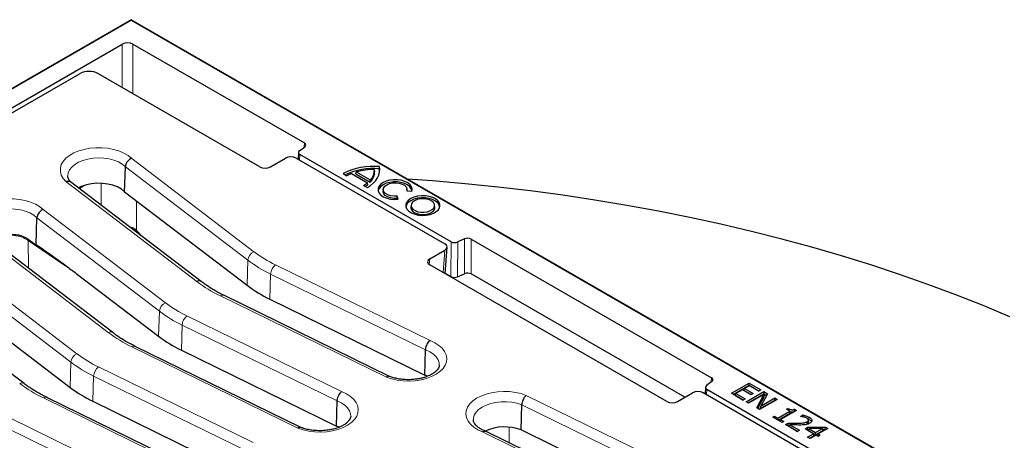
# Model space of a CAD drawing. Units: millimetres. Extents: x 0 to 420, y 0 to 297.
# Drawn here: x 293 to 349, y 163 to 187 of the extents above; entities that cross this region are included whole.
import ezdxf

# ---------------------------------------------------------------- set-up
doc = ezdxf.new("R2010")
doc.units = ezdxf.units.MM

msp = doc.modelspace()

# ---------------------------------------------------------------- linework, layer by layer
at = {"color": 7, "linetype": 'Continuous', "lineweight": 25}
for p, q in [((299.5314, 187.2848), (257.9601, 163.2862)), ((354.4367, 155.5886), (299.5314, 187.2848)), ((299.5314, 187.2848), (299.5314, 187.2365)), ((260.4383, 163.6118), (299.0265, 185.8883)), ((299.6322, 185.8883), (309.4199, 180.238)), ((261.8754, 164.1498), (296.6283, 184.2123)), ((306.8801, 178.8753), (297.6365, 184.2115)), ((309.1405, 179.7964), (309.443, 180.0199)), ((307.4856, 178.8754), (308.3446, 179.3712)), ((308.9501, 179.3714), (317.4362, 174.4725)), ((309.0801, 179.7003), (309.0579, 179.3092)), ((317.7948, 174.5957), (309.1636, 179.5784)), ((299.1599, 177.4536), (299.2101, 178.885)), ((313.4365, 178.6159), (313.4241, 178.7254)), ((313.6986, 178.7672), (313.7099, 178.8904)), ((311.6371, 178.4915), (311.8516, 178.3676)), ((312.1166, 178.4918), (313.0195, 177.9706)), ((312.3644, 178.4696), (312.3854, 178.5843)), ((312.3644, 178.4696), (313.1831, 177.997)), ((312.3854, 178.5843), (313.1798, 178.1258)), ((303.5362, 172.319), (296.0796, 178.0224)), ((312.8044, 177.8176), (313.019, 177.6938)), ((313.0357, 177.8548), (313.0195, 177.9706)), ((313.1831, 177.997), (313.1798, 178.1258)), ((313.9271, 177.6024), (313.9147, 177.4862)), ((315.2847, 177.5076), (315.2746, 177.6024)), ((299.1599, 177.4536), (306.1516, 172.107)), ((314.7097, 177.0698), (314.7198, 177.1947)), ((314.7255, 177.0188), (314.7097, 177.0698)), ((314.7731, 177.023), (314.7198, 177.1947)), ((315.2653, 177.5096), (315.5627, 177.4789)), ((315.509, 176.6892), (315.4966, 176.573)), ((316.8689, 176.573), (316.8565, 176.6892)), ((294.1056, 174.4366), (294.1594, 175.9693)), ((298.4855, 169.4032), (291.0289, 175.1066)), ((317.4477, 172.7747), (317.5611, 174.2871)), ((318.5596, 174.757), (318.1725, 174.5824)), ((318.9373, 174.7437), (332.6534, 166.8255)), ((316.577, 173.6271), (317.4359, 174.1229)), ((330.1136, 165.4629), (316.5768, 173.2775)), ((296.4047, 172.7824), (301.1008, 169.1912)), ((317.4499, 172.8029), (317.788, 172.6077)), ((318.1658, 172.5944), (318.5529, 172.769)), ((331.1412, 165.7066), (318.9306, 172.7557)), ((293.4347, 166.4875), (285.9781, 172.1909)), ((314.2767, 166.8992), (304.8208, 171.5341)), ((307.4568, 171.3091), (316.3035, 166.9737)), ((291.3539, 169.8667), (296.05, 166.2755)), ((309.226, 163.9835), (299.77, 168.6184)), ((302.406, 168.3933), (311.2527, 164.058)), ((316.3035, 166.9737), (316.34, 168.4136)), ((316.4443, 166.9129), (316.3035, 166.9737)), ((332.6765, 166.6075), (332.374, 166.384)), ((333.7896, 165.9364), (334.7998, 166.5195)), ((333.8995, 165.8729), (334.7998, 166.3927)), ((334.8254, 166.3719), (334.544, 166.2095)), ((334.7998, 166.5195), (335.4775, 166.1283)), ((334.7998, 166.3927), (334.7998, 166.5195)), ((334.7998, 166.3927), (335.3676, 166.0649)), ((335.3624, 166.0619), (334.8254, 166.3719)), ((330.7192, 165.463), (331.5781, 165.9588)), ((340.6697, 161.0601), (332.1836, 165.959)), ((332.3136, 166.2879), (332.2914, 165.8968)), ((332.3971, 166.166), (341.0283, 161.1833)), ((334.4673, 165.5451), (333.7896, 165.9364)), ((334.0277, 165.805), (334.0454, 165.9216)), ((334.0277, 165.805), (334.4725, 165.5481)), ((334.429, 166.143), (334.0454, 165.9216)), ((334.0454, 165.9216), (334.5824, 165.6116)), ((334.9277, 165.8552), (334.429, 166.143)), ((334.5264, 166.0928), (334.544, 166.2095)), ((334.5264, 166.0928), (334.9329, 165.8582)), ((334.544, 166.2095), (335.0427, 165.9216)), ((334.6336, 165.4492), (335.6437, 166.0323)), ((334.7434, 165.3858), (335.6437, 165.9055)), ((335.6453, 165.8709), (334.7742, 165.368)), ((335.0427, 165.9216), (334.9277, 165.8552)), ((335.2343, 165.1024), (335.6453, 165.8709)), ((335.292, 165.0691), (335.6721, 165.7799)), ((335.4775, 166.1283), (335.3624, 166.0619)), ((335.8515, 165.9124), (335.4705, 165.2089)), ((335.6437, 166.0323), (335.8515, 165.9124)), ((335.6437, 165.9055), (335.6437, 166.0323)), ((335.6437, 165.9055), (335.7992, 165.8157)), ((335.6721, 165.7799), (335.6453, 165.8709)), ((304.1752, 161.0677), (294.7192, 165.7026)), ((297.3553, 165.4776), (306.2019, 161.1423)), ((311.2527, 164.058), (311.2892, 165.4978)), ((321.7888, 163.8423), (321.8253, 165.2822)), ((334.5824, 165.6116), (334.4673, 165.5451)), ((334.7742, 165.368), (334.6336, 165.4492)), ((336.4109, 165.5894), (335.4008, 165.0063)), ((335.4434, 165.0664), (336.2703, 165.5438)), ((335.4434, 165.0664), (335.4705, 165.2089)), ((335.4705, 165.2089), (336.2703, 165.6706)), ((336.2703, 165.6706), (336.4109, 165.5894)), ((336.2703, 165.5438), (336.2703, 165.6706)), ((336.2703, 165.5438), (336.301, 165.526)), ((335.4008, 165.0063), (335.2343, 165.1024)), ((336.4493, 164.5191), (337.127, 164.9103)), ((336.4568, 164.3966), (337.1446, 164.7937)), ((337.4978, 164.962), (336.5899, 164.4379)), ((336.9352, 165.021), (337.0247, 165.0727)), ((337.127, 164.9103), (336.9352, 165.021)), ((337.1446, 164.7937), (337.127, 164.9103)), ((337.3834, 164.9012), (337.3879, 164.8986)), ((337.3843, 165.0275), (337.4978, 164.962)), ((337.7407, 164.6151), (337.8844, 164.698)), ((336.1552, 164.5708), (336.2575, 164.6298)), ((336.6794, 164.2681), (336.1552, 164.5708)), ((336.2575, 164.6298), (336.4493, 164.5191)), ((336.2575, 164.5117), (336.2575, 164.6298)), ((336.4493, 164.401), (336.4493, 164.5191)), ((336.5735, 164.3293), (336.5899, 164.4379)), ((336.5899, 164.4379), (336.7817, 164.3272)), ((336.7817, 164.3272), (336.6794, 164.2681)), ((336.884, 164.15), (337.0247, 164.2312)), ((337.5617, 163.7588), (336.884, 164.15)), ((336.9939, 164.0866), (337.0296, 164.1072)), ((337.0296, 164.1072), (337.1256, 164.1045)), ((337.103, 164.0296), (337.1356, 164.1377)), ((337.1356, 164.1377), (337.6768, 163.8252)), ((337.7487, 164.6104), (337.7407, 164.6151)), ((338.1173, 164.1889), (338.1086, 164.3107)), ((338.1336, 164.4874), (338.2144, 164.451)), ((338.1965, 164.2989), (338.1841, 164.4149)), ((338.2144, 164.451), (338.2232, 164.5727)), ((311.3935, 163.9971), (311.2527, 164.058)), ((328.6003, 159.4366), (319.762, 163.7678)), ((331.2363, 159.2115), (321.7888, 163.8423)), ((337.103, 164.0296), (337.5669, 163.7618)), ((337.6768, 163.8252), (337.5617, 163.7588)), ((337.9965, 163.9064), (338.1451, 163.9922)), ((338.4824, 163.6259), (337.9965, 163.9064)), ((338.1063, 163.843), (338.1504, 163.8684)), ((338.1371, 163.4266), (338.4824, 163.6259)), ((338.1451, 163.9922), (339.1531, 164.0064)), ((338.1504, 163.8684), (338.1451, 163.9922)), ((338.1504, 163.8684), (338.2162, 163.8694)), ((338.1968, 163.7968), (338.2262, 163.9066)), ((338.1968, 163.7968), (338.5974, 163.5655)), ((338.987, 163.9173), (338.2262, 163.9066)), ((338.2262, 163.9066), (338.5974, 163.6923)), ((338.623, 163.5447), (338.2778, 163.3454)), ((338.5, 163.5093), (338.4824, 163.6259)), ((338.5974, 163.6923), (338.987, 163.9173)), ((338.5974, 163.5655), (339.018, 163.8083)), ((338.5974, 163.5655), (338.5974, 163.6923)), ((338.7509, 163.4709), (338.623, 163.5447)), ((338.7204, 163.4945), (338.7381, 163.6112)), ((339.2879, 163.9286), (338.7381, 163.6112)), ((338.7381, 163.6112), (338.866, 163.5373)), ((338.866, 163.5373), (338.7509, 163.4709)), ((339.018, 163.8083), (338.987, 163.9173)), ((338.9975, 163.8804), (339.148, 163.8825)), ((339.148, 163.8825), (339.1531, 164.0064)), ((339.148, 163.8825), (339.1781, 163.8651)), ((339.1531, 164.0064), (339.2879, 163.9286)), ((338.2778, 163.3454), (338.1371, 163.4266)), ((338.247, 163.3632), (338.5, 163.5093)), ((338.7204, 163.4945), (338.7561, 163.4739))]:
    msp.add_line(p, q, dxfattribs=at)
at = {"color": 8, "linetype": 'Continuous', "lineweight": 18}
for p, q in [((299.5314, 187.2365), (258.1029, 163.3203)), ((354.2939, 155.6228), (299.5314, 187.2365)), ((299.0265, 183.409), (299.0265, 185.8883)), ((299.6322, 185.8883), (299.6322, 183.0594)), ((309.4059, 179.9925), (309.4199, 180.238)), ((299.5655, 179.3614), (306.5416, 174.0267)), ((309.1636, 179.5784), (309.1454, 179.2586)), ((306.1998, 173.54), (299.2101, 178.885)), ((303.2759, 172.3285), (295.8091, 178.0397)), ((296.7798, 177.7459), (296.5804, 177.6393)), ((296.943, 177.8401), (296.7798, 177.7459)), ((297.822, 176.6897), (297.822, 177.9354)), ((294.5147, 176.4457), (301.4908, 171.1109)), ((299.8395, 176.9339), (299.8395, 175.2433)), ((301.149, 170.6242), (294.1594, 175.9693)), ((298.2251, 169.4128), (290.7583, 175.1239)), ((293.6604, 174.6706), (293.6687, 173.0875)), ((317.788, 172.6077), (317.7948, 174.5957)), ((318.1725, 174.5824), (318.1658, 172.5944)), ((318.5529, 172.769), (318.5596, 174.757)), ((318.9373, 174.7437), (318.9306, 172.7557)), ((317.3395, 172.8371), (317.4359, 174.1229)), ((289.464, 173.5299), (296.4401, 168.1952)), ((306.1516, 172.107), (306.1998, 173.54)), ((307.7731, 173.2739), (316.6001, 168.9482)), ((316.577, 173.6271), (316.552, 173.2931)), ((296.0982, 167.7085), (289.1086, 173.0536)), ((307.4568, 171.3091), (307.4959, 172.7476)), ((316.34, 168.4136), (307.4959, 172.7476)), ((314.0994, 166.8588), (304.6321, 171.4992)), ((301.1008, 169.1912), (301.149, 170.6242)), ((302.7223, 170.3581), (311.5493, 166.0324)), ((302.406, 168.3933), (302.4451, 169.8319)), ((311.2892, 165.4978), (302.4451, 169.8319)), ((309.0486, 163.9431), (299.5814, 168.5835)), ((296.05, 166.2755), (296.0982, 167.7085)), ((297.3553, 165.4776), (297.3944, 166.9162)), ((306.2385, 162.5821), (297.3944, 166.9162)), ((297.6716, 167.4424), (306.4985, 163.1167)), ((332.6395, 166.5801), (332.6534, 166.8255)), ((322.0854, 165.8168), (331.5526, 161.1763)), ((332.3971, 166.166), (332.379, 165.8462)), ((303.9979, 161.0273), (294.5306, 165.6678)), ((331.2754, 160.6501), (321.8253, 165.2822)), ((292.6208, 164.5267), (298.8561, 161.471)), ((337.5311, 164.1247), (337.531, 164.2231)), ((298.579, 160.9448), (292.3436, 164.0004)), ((328.4117, 159.4017), (319.5847, 163.7274)), ((321.1168, 163.1039), (321.1168, 163.9965))]:
    msp.add_line(p, q, dxfattribs=at)
at = {"color": 8, "linetype": 'Continuous', "lineweight": 18, "flags": 128}
for points in [[(295.8091, 178.0397), (295.6531, 178.2174), (295.5473, 178.4071), (295.4941, 178.6039), (295.4949, 178.8032), (295.5497, 178.9999), (295.6572, 179.1893), (295.8146, 179.3666), (296.0182, 179.5275), (296.2628, 179.6681), (296.5425, 179.7848), (296.8504, 179.8748), (297.1789, 179.936), (297.52, 179.9666), (297.8651, 179.9662), (298.2059, 179.9345), (298.5339, 179.8725), (298.8411, 179.7816), (299.1198, 179.6641), (299.3633, 179.5229), (299.5655, 179.3614)], [(299.2101, 178.885), (299.0299, 179.0298), (298.8089, 179.1542), (298.5538, 179.2546), (298.2724, 179.3279), (297.9732, 179.3719), (297.6653, 179.3853), (297.3581, 179.3675), (297.0609, 179.3193), (296.7827, 179.2419), (296.532, 179.1379), (296.3164, 179.0103), (296.1425, 178.863), (296.0155, 178.7006), (295.9393, 178.5278), (295.9162, 178.3501), (295.9167, 178.334)], [(296.7865, 177.7905), (296.7854, 177.7864), (296.7798, 177.7459)], [(290.7583, 175.1239), (290.6024, 175.3017), (290.4965, 175.4913), (290.4433, 175.6882), (290.4442, 175.8875), (290.499, 176.0842), (290.6064, 176.2735), (290.7639, 176.4509), (290.9674, 176.6118), (291.212, 176.7523), (291.4918, 176.8691), (291.7997, 176.9591), (292.1282, 177.0202), (292.4692, 177.0509), (292.8144, 177.0504), (293.1551, 177.0188), (293.4831, 176.9568), (293.7903, 176.8659), (294.0691, 176.7484), (294.3125, 176.6071), (294.5147, 176.4457)], [(294.1594, 175.9693), (293.9792, 176.114), (293.7581, 176.2385), (293.503, 176.3389), (293.2216, 176.4122), (292.9224, 176.4562), (292.6145, 176.4695), (292.3073, 176.4518), (292.0101, 176.4035), (291.7319, 176.3262), (291.4812, 176.2221), (291.2656, 176.0945), (291.0917, 175.9473), (290.9647, 175.7848), (290.8885, 175.6121), (290.8654, 175.4344), (290.866, 175.4182)], [(299.8395, 175.2433), (299.8316, 175.2132), (299.8313, 175.1888), (299.8385, 175.1711), (299.842, 175.1672)], [(300.0066, 175.0601), (299.992, 175.0372), (299.9894, 175.0319)], [(295.8495, 173.1782), (295.5882, 173.3527), (293.6604, 174.6706)], [(316.6001, 168.9482), (316.8678, 168.8224), (317.0981, 168.674), (317.2854, 168.5066), (317.425, 168.3244), (317.5135, 168.1318), (317.5487, 167.9336), (317.5298, 167.7346), (317.4572, 167.5398), (317.3327, 167.354), (317.1594, 167.1817), (316.9415, 167.0272), (316.6844, 166.8942), (316.3945, 166.7861), (316.0788, 166.7055), (315.7452, 166.6544), (315.4019, 166.6341), (315.0572, 166.645), (314.7198, 166.6869), (314.3979, 166.7588), (314.0994, 166.8588)], [(317.1201, 167.5334), (317.1113, 167.6728), (317.0523, 167.8478), (316.9416, 168.0142), (316.7826, 168.1669), (316.58, 168.3014), (316.34, 168.4136)], [(311.5493, 166.0324), (311.817, 165.9067), (312.0473, 165.7583), (312.2346, 165.5909), (312.3742, 165.4087), (312.4627, 165.2161), (312.4979, 165.0179), (312.479, 164.8189), (312.4064, 164.6241), (312.2819, 164.4383), (312.1086, 164.2659), (311.8908, 164.1114), (311.6337, 163.9784), (311.3437, 163.8703), (311.0281, 163.7897), (310.6945, 163.7387), (310.3511, 163.7183), (310.0065, 163.7292), (309.669, 163.7711), (309.3471, 163.843), (309.0486, 163.9431)], [(319.5847, 163.7274), (319.317, 163.8532), (319.0867, 164.0016), (318.8994, 164.1689), (318.7598, 164.3512), (318.6713, 164.5438), (318.6361, 164.742), (318.655, 164.9409), (318.7276, 165.1357), (318.8521, 165.3216), (319.0254, 165.4939), (319.2433, 165.6484), (319.5003, 165.7814), (319.7903, 165.8895), (320.1059, 165.9701), (320.4395, 166.0212), (320.7829, 166.0415), (321.1275, 166.0306), (321.465, 165.9887), (321.7869, 165.9168), (322.0854, 165.8168)], [(312.0694, 164.6176), (312.0605, 164.7571), (312.0016, 164.932), (311.8909, 165.0984), (311.7318, 165.2512), (311.5292, 165.3857), (311.2892, 165.4978)], [(321.8253, 165.2822), (321.5552, 165.3685), (321.2633, 165.4265), (320.9583, 165.4544), (320.6496, 165.4513), (320.3465, 165.4172), (320.0583, 165.3533), (319.7937, 165.2615), (319.5607, 165.1445), (319.3664, 165.006), (319.2168, 164.8501), (319.1163, 164.6816), (319.0681, 164.5055), (319.064, 164.4163)]]:
    msp.add_lwpolyline(points, dxfattribs=at)
at = {"color": 7, "linetype": 'Continuous', "lineweight": 25, "flags": 128}
for points in [[(313.019, 177.6938), (313.2018, 177.8177), (313.3601, 177.9524), (313.4918, 178.0962), (313.5955, 178.2476), (313.6699, 178.4046), (313.714, 178.5654), (313.7274, 178.7279), (313.7099, 178.8904)], [(313.7143, 178.5671), (313.715, 178.6072), (313.6986, 178.7672)], [(315.5627, 177.4789), (315.5766, 177.6083), (315.539, 177.7361), (315.4518, 177.8555), (315.3198, 177.9604), (315.1497, 178.045), (314.9507, 178.105), (314.7332, 178.1372), (314.5087, 178.1399), (314.289, 178.1129), (314.0859, 178.0577), (313.9099, 177.9772), (313.7704, 177.8756), (313.6748, 177.7583), (313.6281, 177.6315), (313.6327, 177.5019), (313.6885, 177.3764), (313.7924, 177.2615), (313.939, 177.1633), (314.1206, 177.087), (314.3276, 177.0367), (314.5489, 177.015), (314.7731, 177.023)], [(349.69, 170.3051), (348.1558, 170.9459), (346.5927, 171.563), (345.0019, 172.1559), (343.3844, 172.7243), (341.7413, 173.2678), (340.0739, 173.7859), (338.3833, 174.2783), (336.6707, 174.7446), (334.9372, 175.1846), (333.1842, 175.5979), (331.4127, 175.9843), (329.6242, 176.3434), (327.8198, 176.675), (326.0008, 176.9788), (324.1686, 177.2547), (322.3242, 177.5025), (320.4692, 177.722), (318.6047, 177.913), (316.7321, 178.0754), (315.3035, 178.1797)], [(299.1599, 177.4536), (298.9771, 177.5997), (298.7514, 177.7242), (298.4902, 177.823), (298.2023, 177.8927), (297.8973, 177.931), (297.5852, 177.9367), (297.2765, 177.9096), (296.9816, 177.8505)], [(315.5646, 177.4853), (315.5635, 177.4978), (315.5241, 177.6231), (315.4365, 177.7399), (315.3052, 177.8422), (315.137, 177.9246), (314.9409, 177.9828), (314.727, 178.0137), (314.5064, 178.0159), (314.2909, 177.989), (314.0915, 177.9346), (313.9187, 177.8554), (313.7816, 177.7557), (313.6874, 177.6406), (313.6408, 177.5161), (313.6371, 177.4853)], [(314.7198, 177.1947), (314.5306, 177.1907), (314.3468, 177.2173), (314.1831, 177.2722), (314.0523, 177.3512), (313.9646, 177.4482), (313.927, 177.5553), (313.9425, 177.6643), (314.0098, 177.7665), (314.1236, 177.8538), (314.2749, 177.9195), (314.4519, 177.9584), (314.6407, 177.9673), (314.8263, 177.9456), (314.9942, 177.895), (315.1311, 177.8195), (315.2262, 177.7249), (315.2722, 177.6189), (315.2653, 177.5096)], [(314.7097, 177.0698), (314.5182, 177.0676), (314.3332, 177.0961), (314.1689, 177.1529), (314.0381, 177.2337), (313.951, 177.3321), (313.9143, 177.4406), (313.9147, 177.4862)], [(315.4918, 177.064), (315.3511, 176.9612), (315.2552, 176.8425), (315.2093, 176.7143), (315.2159, 176.5833), (315.2746, 176.4568), (315.3823, 176.3415), (315.5331, 176.2437), (315.719, 176.1686), (315.9298, 176.1202), (316.1543, 176.1012), (316.3803, 176.1127), (316.5957, 176.1538), (316.7888, 176.2226), (316.9492, 176.3152), (317.0683, 176.4267), (317.1397, 176.551), (317.1595, 176.6815), (317.1266, 176.8111), (317.0428, 176.9328), (316.9127, 177.0401), (316.7432, 177.1272), (316.5435, 177.1893), (316.3244, 177.2232), (316.0976, 177.227), (315.8754, 177.2005), (315.6698, 177.1452), (315.4918, 177.064)], [(317.1465, 176.5721), (317.1145, 176.6926), (317.0318, 176.8127), (316.9034, 176.9187), (316.736, 177.0046), (316.5389, 177.066), (316.3226, 177.0994), (316.0987, 177.1032), (315.8793, 177.0771), (315.6763, 177.0224), (315.5006, 176.9422)], [(315.7055, 176.9406), (315.5944, 176.8561), (315.5269, 176.7573), (315.5081, 176.6518), (315.5394, 176.5472), (315.6183, 176.4514), (315.7391, 176.3714), (315.8928, 176.3132), (316.0681, 176.2811), (316.2518, 176.2775), (316.4304, 176.3026), (316.5906, 176.3546), (316.7206, 176.4296), (316.8107, 176.5221), (316.8542, 176.6252), (316.8479, 176.7313), (316.7923, 176.8324), (316.6915, 176.9212), (316.553, 176.9909), (316.3869, 177.0365), (316.2058, 177.0545), (316.0229, 177.0437), (315.8519, 177.0047), (315.7055, 176.9406)], [(315.4966, 176.573), (315.4957, 176.5349), (315.5275, 176.4284), (315.6079, 176.3308), (315.7309, 176.2493), (315.8875, 176.19), (316.0659, 176.1573), (316.2531, 176.1536), (316.435, 176.1792), (316.5982, 176.2322), (316.7306, 176.3086), (316.8223, 176.4028), (316.8666, 176.5079), (316.8689, 176.573)], [(337.0247, 164.9693), (337.0247, 165.0093), (337.0247, 165.0727)], [(337.887, 164.5886), (337.8859, 164.6354), (337.8844, 164.698)], [(337.0296, 164.1072), (337.0271, 164.1692), (337.0247, 164.2312)]]:
    msp.add_lwpolyline(points, dxfattribs=at)
at = {"color": 7, "linetype": 'Continuous', "lineweight": 25}
for centre, radius, start, end in [((313.3776, 175.0318), 3.8728, 85.07786, 116.70663), ((313.3811, 174.8673), 3.9128, 85.34549, 114.59979), ((313.3956, 175.041), 3.6845, 89.55599, 105.91238), ((312.5272, 178.7413), 0.8971, 316.67247, 358.98309), ((313.0323, 176.1933), 2.4742, 111.72145, 118.50092), ((312.5323, 178.6248), 0.9042, 316.02633, 359.43538), ((297.4935, 175.8311), 2.0833, 104.22428, 117.55532), ((311.862, 179.3707), 1.8166, 301.25001, 309.58135), ((311.9233, 179.1824), 1.732, 304.65754, 309.95922), ((315.6937, 176.503), 0.4797, 113.7315, 171.72444), ((310.8497, 178.3258), 7.794, 232.9305, 244.19461), ((305.7989, 175.4101), 7.794, 232.9305, 244.19461), ((300.7481, 172.4943), 7.794, 232.9305, 244.19461), ((320.8393, 161.2973), 2.7164, 69.54244, 113.85348)]:
    msp.add_arc(centre, radius, start, end, dxfattribs=at)
at = {"color": 8, "linetype": 'Continuous', "lineweight": 18}
for centre, radius, start, end in [((293.5114, 174.671), 0.149, 359.84175, 51.5573), ((306.7921, 173.4873), 0.5947, 114.91385, 174.92109), ((310.9741, 179.894), 7.3535, 232.9305, 244.19461), ((310.865, 179.7154), 7.7395, 232.9305, 244.19461), ((308.2086, 172.7084), 0.7138, 127.59946, 176.84601), ((303.3982, 172.1096), 0.2508, 56.68487, 119.21004), ((308.1581, 178.7897), 8.0983, 232.92464, 244.18994), ((304.7565, 171.3544), 0.1908, 70.30833, 130.64666), ((301.7414, 170.5716), 0.5947, 114.91385, 174.92109), ((305.9234, 176.9783), 7.3535, 232.9305, 244.19461), ((305.8143, 176.7996), 7.7395, 232.9305, 244.19461), ((303.1578, 169.7926), 0.7138, 127.59946, 176.84601), ((298.3472, 169.1875), 0.2562, 57.41775, 118.4682), ((303.1073, 175.8739), 8.0983, 232.92464, 244.18994), ((299.7057, 168.4387), 0.1908, 70.30833, 130.64666), ((296.6906, 167.6558), 0.5947, 114.91385, 174.92109), ((300.8726, 174.0625), 7.3535, 232.9305, 244.19461), ((300.7635, 173.8839), 7.7395, 232.9305, 244.19461), ((298.107, 166.8769), 0.7138, 127.59946, 176.84601), ((293.2965, 166.2718), 0.2562, 57.41775, 118.4682), ((298.0565, 172.9582), 8.0983, 232.92464, 244.18994), ((294.6549, 165.523), 0.1908, 70.30833, 130.64666)]:
    msp.add_arc(centre, radius, start, end, dxfattribs=at)
at = {"color": 7, "linetype": 'Continuous', "lineweight": 25}
for centre, major_axis, ratio, start_param, end_param in [((299.3294, 185.713), (0.4286, 0), 0.5779913, 0.7860072, 2.3555855), ((297.1331, 183.9181), (0.7145, -0.0017), 0.5799982, 0.7904308, 2.3565358), ((309.2175, 180.1214), (0.286, 0), 0.5766659, 5.620367, 7.0679126), ((308.6472, 179.1959), (0.4286, 0.0003), 0.5783428, 0.7855467, 2.3545165), ((309.366, 179.695), (0.286, 0), 0.5766659, 2.4787743, 3.9263199), ((307.183, 179.0508), (0.4286, 0.0003), 0.5783428, 3.9271394, 5.4961092), ((318.7354, 174.6269), (0.2857, 0), 0.5779102, 0.7858044, 2.2333501), ((317.1321, 174.2976), (0.4294, 0.0003), 0.5762339, 5.4979412, 7.0669111), ((317.9967, 174.7126), (0.2857, 0), 0.5779102, 3.9273971, 5.3749427), ((316.8808, 173.4523), (0.4294, 0.0003), 0.5762339, 2.3563486, 3.9253184), ((317.99, 172.7245), (0.2857, 0), 0.5779102, 3.9273971, 5.3749427), ((318.7287, 172.6388), (0.2857, 0), 0.5779102, 0.7858044, 2.2333501), ((332.5995, 166.2825), (0.286, 0), 0.5766659, 2.4787743, 3.9263199), ((332.451, 166.709), (0.286, 0), 0.5766659, 5.620367, 7.0679126), ((331.8807, 165.7834), (0.4286, 0.0003), 0.5783428, 0.7855467, 2.3545165), ((330.4165, 165.6384), (0.4286, 0.0003), 0.5783428, 3.9271394, 5.4961092)]:
    msp.add_ellipse(centre, major_axis=major_axis, ratio=ratio, start_param=start_param, end_param=end_param, dxfattribs=at)
at = {"color": 8, "linetype": 'Continuous', "lineweight": 18}
for centre, major_axis, start_param, end_param in [((299.55, 174.4271), (-0.729, 1.1457), 4.9268089, 5.1158966), ((309.0422, 187.5874), (-14.4274, 22.6737), 1.7852162, 1.7906411)]:
    msp.add_ellipse(centre, major_axis=major_axis, ratio=0.5464135, start_param=start_param, end_param=end_param, dxfattribs=at)
at = {"color": 7, "linetype": 'Continuous', "lineweight": 25}
for points, knots in [([(299.5655, 179.3614), (299.5641, 179.3609), (299.542, 179.3521), (299.4801, 179.3217), (299.384, 179.2491), (299.2911, 179.1364), (299.2261, 179.0087), (299.2155, 178.9263), (299.2101, 178.885)], [0, 0, 0, 0, 0.0075804, 0.1226171, 0.3422793, 0.5616329, 0.7808133, 1, 1, 1, 1]), ([(296.0981, 178.0075), (296.0858, 178.0193), (296.0357, 178.0676), (295.9748, 178.1502), (295.9309, 178.2479), (295.9137, 178.3045), (295.9171, 178.3347), (295.9172, 178.3359)], [0, 0, 0, 0, 0.0933237, 0.3793938, 0.6717055, 0.9870528, 1, 1, 1, 1]), ([(295.8091, 178.0397), (295.8105, 178.0402), (295.8326, 178.0488), (295.8949, 178.0673), (295.9879, 178.0666), (296.0586, 178.0483), (296.0793, 178.0225), (296.0795, 178.0222)], [0, 0, 0, 0, 0.0134557, 0.2175498, 0.6072837, 0.9964711, 1, 1, 1, 1]), ([(294.5147, 176.4457), (294.5134, 176.4451), (294.4912, 176.4363), (294.4293, 176.4059), (294.3332, 176.3333), (294.2403, 176.2206), (294.1754, 176.0929), (294.1647, 176.0105), (294.1594, 175.9693)], [0, 0, 0, 0, 0.0075804, 0.1226171, 0.3422793, 0.5616329, 0.7808133, 1, 1, 1, 1]), ([(292.6772, 175.0225), (292.7707, 175.0182), (292.9607, 175.0096), (293.2751, 174.9525), (293.4712, 174.855), (293.5847, 174.7985)], [0, 0, 0, 0, 0.2904733, 0.5895402, 1, 1, 1, 1]), ([(293.5847, 174.7985), (293.6914, 174.7198), (293.8895, 174.5736), (294.0455, 174.4733), (294.1055, 174.4367), (294.1056, 174.4366)], [0, 0, 0, 0, 0.5379274, 0.99920298, 1, 1, 1, 1]), ([(299.6206, 175.3139), (299.6729, 175.29), (299.7525, 175.2535), (299.8164, 175.1864), (299.8383, 175.1634)], [0, 0, 0, 0, 0.656726, 1, 1, 1, 1]), ([(294.1056, 174.4366), (294.2205, 174.3588), (294.7949, 173.9697), (295.5617, 173.4198), (296.2128, 172.9275), (296.4047, 172.7824)], [0, 0, 0, 0, 0.1498783, 0.7494827, 1, 1, 1, 1]), ([(304.8208, 171.5341), (304.7403, 171.5744), (304.5066, 171.6916), (304.1436, 171.8992), (303.7991, 172.1229), (303.6065, 172.2666), (303.5362, 172.319)], [0, 0, 0, 0, 0.1694487, 0.4923397, 0.8149769, 1, 1, 1, 1]), ([(299.77, 168.6184), (299.6896, 168.6587), (299.4559, 168.7759), (299.0928, 168.9834), (298.7484, 169.2071), (298.5557, 169.3508), (298.4855, 169.4032)], [0, 0, 0, 0, 0.1694487, 0.4923397, 0.8149769, 1, 1, 1, 1]), ([(316.34, 168.4136), (316.3439, 168.4557), (316.3516, 168.5399), (316.3989, 168.6784), (316.4668, 168.8063), (316.5372, 168.8946), (316.5827, 168.9351), (316.5991, 168.9474), (316.6001, 168.9482)], [0, 0, 0, 0, 0.2191867, 0.4383671, 0.6577207, 0.8773829, 0.9924196, 1, 1, 1, 1]), ([(317.1164, 167.5362), (317.1154, 167.5138), (317.1131, 167.4646), (317.0756, 167.3772), (317.0037, 167.2717), (316.8914, 167.1603), (316.7373, 167.0495), (316.5485, 166.9484), (316.3286, 166.861), (316.0824, 166.7908), (315.816, 166.7409), (315.5364, 166.7135), (315.2512, 166.7098), (314.9681, 166.7299), (314.6962, 166.7738), (314.4598, 166.8321), (314.3271, 166.8824), (314.2701, 166.9041)], [0, 0, 0, 0, 0.0581965, 0.1280281, 0.193193, 0.2626593, 0.3301838, 0.3974767, 0.4650958, 0.5332936, 0.6020428, 0.6712064, 0.7406071, 0.8100558, 0.8793062, 0.9481572, 1, 1, 1, 1]), ([(314.2676, 166.8968), (314.2556, 166.9026), (314.2221, 166.9189), (314.1619, 166.8992), (314.1167, 166.8718), (314.1004, 166.8596), (314.0994, 166.8588)], [0, 0, 0, 0, 0.2639631, 0.7363223, 0.9837069, 1, 1, 1, 1]), ([(294.7192, 165.7026), (294.6388, 165.743), (294.4051, 165.8601), (294.0421, 166.0677), (293.6976, 166.2914), (293.5049, 166.4351), (293.4347, 166.4875)], [0, 0, 0, 0, 0.1694487, 0.4923397, 0.8149769, 1, 1, 1, 1]), ([(311.2892, 165.4978), (311.2931, 165.5399), (311.3008, 165.6241), (311.3482, 165.7626), (311.416, 165.8906), (311.4865, 165.9789), (311.532, 166.0193), (311.5483, 166.0317), (311.5493, 166.0324)], [0, 0, 0, 0, 0.2191867, 0.4383671, 0.6577207, 0.8773829, 0.9924196, 1, 1, 1, 1]), ([(322.0854, 165.8168), (322.0844, 165.816), (322.0681, 165.8036), (322.0226, 165.7632), (321.9521, 165.6749), (321.8842, 165.5469), (321.8369, 165.4085), (321.8291, 165.3243), (321.8253, 165.2822)], [0, 0, 0, 0, 0.0075768, 0.1226187, 0.3422811, 0.5616343, 0.780814, 1, 1, 1, 1]), ([(337.0247, 165.0727), (337.0556, 165.0559), (337.1068, 165.028), (337.1824, 165.0017), (337.2435, 164.992), (337.3014, 164.9966), (337.3481, 165.0107), (337.375, 165.0232), (337.3843, 165.0275)], [0, 0, 0, 0, 0.3044253, 0.50448334, 0.62800488, 0.75224319, 0.91390801, 1, 1, 1, 1]), ([(337.1289, 164.8979), (337.1566, 164.8875), (337.2005, 164.871), (337.2723, 164.8689), (337.331, 164.8791), (337.3648, 164.8934), (337.3834, 164.9012)], [0, 0, 0, 0, 0.35009847, 0.55210586, 0.75341565, 1, 1, 1, 1]), ([(337.3834, 164.9012), (337.3835, 164.9222), (337.3839, 164.9643), (337.3842, 165.0064), (337.3843, 165.0275)], [0, 0, 0, 0, 0.5, 1, 1, 1, 1]), ([(337.8844, 164.698), (337.9366, 164.6839), (338.0237, 164.6605), (338.1372, 164.6179), (338.1944, 164.5879), (338.2232, 164.5727)], [0, 0, 0, 0, 0.4270275, 0.7115008, 1, 1, 1, 1]), ([(312.0656, 164.6204), (312.0646, 164.5981), (312.0624, 164.5489), (312.0248, 164.4615), (311.9529, 164.356), (311.8407, 164.2446), (311.6865, 164.1338), (311.4977, 164.0327), (311.2778, 163.9452), (311.0316, 163.8751), (310.7652, 163.8252), (310.4856, 163.7977), (310.2004, 163.794), (309.9174, 163.8142), (309.6454, 163.858), (309.409, 163.9164), (309.2763, 163.9667), (309.2193, 163.9883)], [0, 0, 0, 0, 0.0581965, 0.1280281, 0.193193, 0.2626593, 0.3301838, 0.3974767, 0.4650958, 0.5332936, 0.6020428, 0.6712064, 0.7406071, 0.8100558, 0.8793062, 0.9481572, 1, 1, 1, 1]), ([(319.79, 163.7575), (319.7518, 163.7726), (319.6405, 163.8162), (319.4786, 163.8997), (319.3203, 164.0071), (319.2016, 164.1173), (319.121, 164.2233), (319.0783, 164.3207), (319.0611, 164.3786), (319.0651, 164.4103), (319.0654, 164.413)], [0, 0, 0, 0, 0.0783324, 0.2278756, 0.3759357, 0.5230003, 0.67051, 0.821868, 0.9852926, 1, 1, 1, 1]), ([(337.0247, 164.2312), (337.082, 164.2295), (337.1949, 164.2262), (337.3637, 164.2221), (337.4752, 164.2228), (337.531, 164.2231)], [0, 0, 0, 0, 0.3396936, 0.6696774, 1, 1, 1, 1]), ([(337.6874, 164.1234), (337.63, 164.1236), (337.5092, 164.124), (337.3254, 164.1305), (337.1988, 164.1353), (337.1356, 164.1377)], [0, 0, 0, 0, 0.3114966, 0.6557032, 1, 1, 1, 1]), ([(337.531, 164.2231), (337.5883, 164.2242), (337.7032, 164.2264), (337.875, 164.2367), (338.0181, 164.2646), (338.0853, 164.2988), (338.1086, 164.3107)], [0, 0, 0, 0, 0.2814125, 0.5631733, 0.8483773, 1, 1, 1, 1]), ([(338.0069, 164.1399), (337.9788, 164.1365), (337.9225, 164.1296), (337.8156, 164.1245), (337.7371, 164.1238), (337.6874, 164.1234)], [0, 0, 0, 0, 0.2677754, 0.5357214, 1, 1, 1, 1]), ([(337.9092, 164.5836), (337.8959, 164.5867), (337.8693, 164.593), (337.8159, 164.6024), (337.7753, 164.6073), (337.7487, 164.6104)], [0, 0, 0, 0, 0.257067, 0.5143209, 1, 1, 1, 1]), ([(338.0944, 164.5142), (338.0729, 164.5253), (338.0345, 164.545), (337.9703, 164.5666), (337.9296, 164.5779), (337.9092, 164.5836)], [0, 0, 0, 0, 0.3886303, 0.6931175, 1, 1, 1, 1]), ([(338.2664, 164.2246), (338.2453, 164.2134), (338.2035, 164.1911), (338.1175, 164.16), (338.0487, 164.1475), (338.0069, 164.1399)], [0, 0, 0, 0, 0.2856369, 0.5650378, 1, 1, 1, 1]), ([(338.1841, 164.4149), (338.178, 164.4315), (338.168, 164.4584), (338.1318, 164.4907), (338.107, 164.5063), (338.0944, 164.5142)], [0, 0, 0, 0, 0.4414275, 0.7169426, 1, 1, 1, 1]), ([(338.1086, 164.3107), (338.1277, 164.3233), (338.1623, 164.3463), (338.1842, 164.3842), (338.1841, 164.4064), (338.1841, 164.4149)], [0, 0, 0, 0, 0.4304214, 0.7790486, 1, 1, 1, 1]), ([(338.1173, 164.1889), (338.1365, 164.2015), (338.1672, 164.2217), (338.1944, 164.2602), (338.1958, 164.2846), (338.1965, 164.2989)], [0, 0, 0, 0, 0.4078022, 0.652785, 1, 1, 1, 1]), ([(338.2144, 164.451), (338.2685, 164.4175), (338.3375, 164.3748), (338.3557, 164.3191), (338.3597, 164.307)], [0, 0, 0, 0, 0.7836785, 1, 1, 1, 1]), ([(338.2232, 164.5727), (338.2756, 164.5377), (338.3557, 164.4842), (338.3925, 164.3906), (338.3779, 164.3188), (338.3275, 164.263), (338.2837, 164.2355), (338.2664, 164.2246)], [0, 0, 0, 0, 0.3461823, 0.5301933, 0.7148562, 0.8874674, 1, 1, 1, 1]), ([(309.2169, 163.981), (309.2048, 163.9869), (309.1713, 164.0032), (309.1112, 163.9835), (309.066, 163.956), (309.0496, 163.9438), (309.0486, 163.9431)], [0, 0, 0, 0, 0.2639631, 0.7363223, 0.9837069, 1, 1, 1, 1]), ([(319.5847, 163.7274), (319.5857, 163.7281), (319.602, 163.7403), (319.6473, 163.7679), (319.71, 163.7877), (319.7456, 163.7699), (319.7598, 163.7629)], [0, 0, 0, 0, 0.0155526, 0.2515716, 0.7022493, 1, 1, 1, 1])]:
    msp.add_open_spline(points, degree=3, knots=knots, dxfattribs=at)
at = {"color": 8, "linetype": 'Continuous', "lineweight": 18}
for points, knots in [([(299.4232, 175.465), (299.4995, 175.4468), (299.6003, 175.4229), (299.7374, 175.3387), (299.7979, 175.2821), (299.8395, 175.2433)], [0, 0, 0, 0, 0.4946299, 0.6529286, 1, 1, 1, 1]), ([(293.6604, 174.6706), (293.5458, 174.7376), (293.3167, 174.8716), (292.8556, 174.9719), (292.4185, 174.9854), (292.1606, 174.9391), (292.0561, 174.9203)], [0, 0, 0, 0, 0.2717839, 0.5436709, 0.8151033, 1, 1, 1, 1])]:
    msp.add_open_spline(points, degree=3, knots=knots, dxfattribs=at)

doc.saveas('drawing.dxf')
